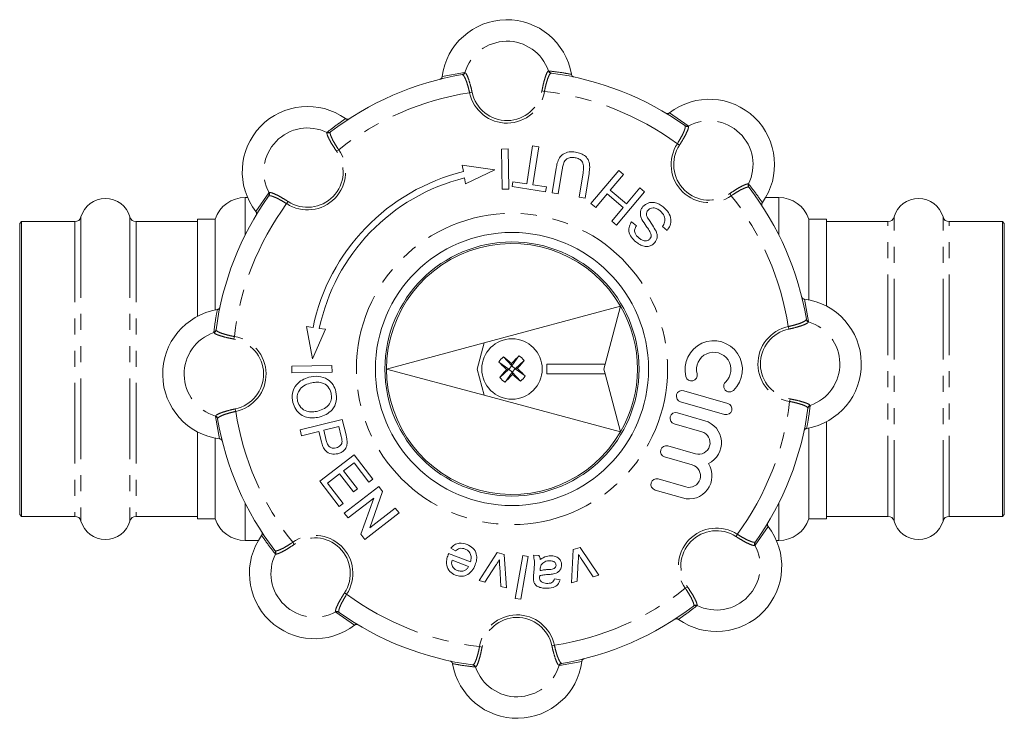
# Model space of a CAD drawing. Units: millimetres. Extents: x 165 to 242, y 83 to 265.
# Drawn here: x 165 to 242, y 83 to 138 of the extents above; entities that cross this region are included whole.
import ezdxf

# ---------------------------------------------------------------- set-up
doc = ezdxf.new("R2010")
doc.units = ezdxf.units.MM
doc.linetypes.add('PHANTOM', pattern=[12.7, 6.35, -1.27, 1.27, -1.27, 1.27, -1.27])

msp = doc.modelspace()

# ---------------------------------------------------------------- linework, layer by layer
at = {"color": 8, "linetype": 'PHANTOM', "lineweight": 0}
for p, q in [((206.274, 134.152), (206.301, 134.155)), ((197.911, 133.704), (199.68, 134.036)), ((199.513, 133.859), (199.486, 133.86)), ((199.68, 134.036), (199.707, 134.034)), ((206.501, 133.986), (206.475, 133.984)), ((205.769, 132.575), (205.967, 132.541)), ((200.268, 132.476), (200.072, 132.435)), ((215.794, 130.851), (217.281, 129.835)), ((217.037, 129.828), (217.019, 129.848)), ((217.281, 129.835), (217.298, 129.814)), ((188.845, 129.305), (188.862, 129.327)), ((189.123, 129.349), (189.106, 129.329)), ((189.604, 127.834), (189.767, 127.949)), ((216.593, 128.316), (216.426, 128.426)), ((222.025, 125.254), (222.046, 125.238)), ((222.068, 124.976), (222.048, 124.994)), ((182.409, 121.238), (182.409, 124.19)), ((183.248, 123.075), (184.264, 124.562)), ((184.271, 124.318), (184.251, 124.3)), ((184.264, 124.562), (184.285, 124.579)), ((220.553, 124.496), (220.669, 124.333)), ((224.409, 124.19), (224.409, 121.238)), ((185.783, 123.874), (185.673, 123.706)), ((169.484, 122.655), (169.484, 98.725)), ((173.335, 122.655), (173.335, 98.725)), ((233.484, 98.725), (233.484, 122.655)), ((237.335, 98.725), (237.335, 122.655)), ((169.002, 122.29), (169.002, 99.09)), ((173.817, 122.29), (173.817, 99.09)), ((233.002, 99.09), (233.002, 122.29)), ((237.817, 99.09), (237.817, 122.29)), ((226.423, 116.189), (226.756, 114.419)), ((225.195, 113.831), (225.155, 114.027)), ((226.578, 114.587), (226.58, 114.613)), ((226.756, 114.419), (226.753, 114.392)), ((179.948, 113.555), (179.944, 113.582)), ((180.114, 113.782), (180.116, 113.755)), ((181.525, 113.05), (181.558, 113.247)), ((225.294, 108.33), (225.26, 108.133)), ((226.871, 107.825), (226.874, 107.798)), ((180.063, 106.961), (180.065, 106.988)), ((180.396, 105.191), (180.063, 106.961)), ((181.623, 107.549), (181.664, 107.353)), ((226.705, 107.598), (226.703, 107.625)), ((180.24, 106.793), (180.239, 106.767)), ((182.409, 97.19), (182.409, 100.142)), ((224.409, 100.142), (224.409, 97.19)), ((221.036, 97.506), (221.146, 97.674)), ((223.571, 98.305), (222.555, 96.818)), ((186.266, 96.884), (186.15, 97.047)), ((222.548, 97.062), (222.567, 97.08)), ((184.75, 96.404), (184.771, 96.386)), ((184.794, 96.126), (184.773, 96.142)), ((222.555, 96.818), (222.534, 96.801)), ((190.226, 93.064), (190.393, 92.954)), ((217.215, 93.546), (217.052, 93.431)), ((189.538, 91.545), (189.52, 91.566)), ((191.024, 90.529), (189.538, 91.545)), ((189.782, 91.552), (189.8, 91.532)), ((217.696, 92.031), (217.713, 92.051)), ((217.974, 92.075), (217.957, 92.053)), ((201.049, 88.805), (200.852, 88.839)), ((206.551, 88.904), (206.747, 88.945)), ((208.908, 87.676), (207.138, 87.344)), ((200.317, 87.394), (200.344, 87.396)), ((200.545, 87.228), (200.518, 87.225)), ((207.138, 87.344), (207.111, 87.346)), ((207.306, 87.521), (207.333, 87.52))]:
    msp.add_line(p, q, dxfattribs=at)
at = {"color": 7, "linetype": 'Continuous', "lineweight": 15}
for p, q in [((202.572, 127.994), (203.099, 128.031)), ((202.572, 127.994), (202.628, 124.842)), ((203.099, 128.031), (203.156, 124.851)), ((204.564, 125.264), (205.035, 128.248)), ((205.035, 128.248), (205.511, 128.173)), ((205.511, 128.173), (205.04, 125.189)), ((199.492, 126.746), (199.583, 126.226)), ((202.052, 126.367), (199.492, 126.746)), ((202.052, 126.367), (199.754, 125.255)), ((206.578, 124.548), (206.885, 126.488)), ((207.357, 126.39), (207.054, 124.472)), ((199.67, 125.732), (199.754, 125.255)), ((208.697, 124.213), (209, 126.131)), ((209.479, 126.078), (209.173, 124.138)), ((209.626, 123.706), (211.82, 126.323)), ((212.189, 126.013), (211.148, 124.772)), ((211.82, 126.323), (212.189, 126.013)), ((202.628, 124.842), (203.156, 124.851)), ((203.422, 125.046), (203.483, 125.435)), ((206.059, 124.629), (203.422, 125.046)), ((203.483, 125.435), (204.564, 125.264)), ((205.04, 125.189), (206.121, 125.019)), ((206.121, 125.019), (206.059, 124.629)), ((212.423, 123.703), (213.463, 124.945)), ((213.463, 124.945), (213.832, 124.635)), ((182.593, 124.19), (182.409, 124.19)), ((207.054, 124.472), (206.578, 124.548)), ((209.173, 124.138), (208.697, 124.213)), ((210.895, 124.47), (209.995, 123.397)), ((212.17, 123.401), (210.895, 124.47)), ((211.148, 124.772), (212.423, 123.703)), ((213.832, 124.635), (211.639, 122.019)), ((224.409, 124.19), (223.375, 124.19)), ((209.995, 123.397), (209.626, 123.706)), ((211.27, 122.328), (212.17, 123.401)), ((180.041, 122.49), (178.659, 122.49)), ((178.659, 122.49), (178.659, 114.839)), ((180.041, 115.33), (180.041, 122.49)), ((228.159, 122.49), (226.778, 122.49)), ((226.778, 122.49), (226.778, 116.13)), ((228.159, 115.639), (228.159, 122.49)), ((164.809, 122.29), (164.659, 122.14)), ((164.659, 122.14), (164.659, 99.24)), ((169.002, 122.29), (164.809, 122.29)), ((164.809, 122.29), (164.809, 99.09)), ((178.659, 122.29), (173.817, 122.29)), ((211.639, 122.019), (211.27, 122.328)), ((212.828, 122.278), (213.197, 121.969)), ((215.623, 121.592), (215.254, 121.901)), ((233.002, 122.29), (228.159, 122.29)), ((242.009, 122.29), (237.817, 122.29)), ((242.159, 122.14), (242.009, 122.29)), ((242.009, 99.09), (242.009, 122.29)), ((242.159, 99.24), (242.159, 122.14)), ((201.21, 112.747), (211.961, 115.628)), ((211.961, 115.628), (210.739, 111.065)), ((187.694, 111.485), (187.223, 114.031)), ((187.223, 114.031), (187.747, 113.958)), ((187.694, 111.485), (188.723, 113.822)), ((188.243, 113.889), (188.723, 113.822)), ((193.534, 110.69), (201.21, 112.747)), ((201.21, 112.747), (200.659, 110.69)), ((203.393, 110.937), (202.728, 111.651)), ((203.958, 111.732), (203.393, 110.937)), ((186.086, 110.908), (186.069, 110.38)), ((186.086, 110.908), (189.239, 110.964)), ((189.239, 110.964), (189.248, 110.437)), ((203.162, 110.674), (202.368, 111.239)), ((203.162, 110.674), (203.393, 110.937)), ((203.393, 110.937), (203.381, 111.117)), ((203.656, 110.706), (203.393, 110.937)), ((204.37, 111.371), (203.656, 110.706)), ((206.159, 110.315), (206.159, 111.065)), ((206.159, 111.065), (210.739, 111.065)), ((210.739, 111.065), (210.638, 110.69)), ((189.248, 110.437), (186.069, 110.38)), ((193.534, 110.69), (201.21, 108.633)), ((201.21, 108.633), (200.659, 110.69)), ((203.162, 110.674), (202.448, 110.009)), ((203.426, 110.443), (202.86, 109.648)), ((203.162, 110.674), (202.982, 110.662)), ((203.426, 110.443), (203.162, 110.674)), ((203.426, 110.443), (203.656, 110.706)), ((203.426, 110.443), (203.438, 110.263)), ((204.09, 109.729), (203.426, 110.443)), ((203.656, 110.706), (203.837, 110.718)), ((204.451, 110.141), (203.656, 110.706)), ((206.159, 110.315), (210.739, 110.315)), ((210.739, 110.315), (210.638, 110.69)), ((211.961, 105.753), (210.739, 110.315)), ((201.21, 108.633), (211.961, 105.753)), ((220.398, 107.979), (216.924, 108.981)), ((220.148, 107.111), (216.673, 108.112)), ((218.595, 106.618), (216.423, 107.243)), ((186.729, 105.905), (190.045, 106.721)), ((190.045, 106.721), (190.345, 105.503)), ((218.344, 105.749), (216.173, 106.375)), ((228.159, 98.89), (228.159, 106.541)), ((178.659, 105.741), (178.659, 98.89)), ((186.844, 105.437), (186.729, 105.905)), ((188.205, 105.772), (186.844, 105.437)), ((188.405, 104.96), (188.205, 105.772)), ((189.777, 106.159), (188.587, 105.866)), ((188.587, 105.866), (188.784, 105.066)), ((189.972, 105.367), (189.777, 106.159)), ((226.778, 106.05), (226.778, 98.89)), ((180.041, 98.89), (180.041, 105.25)), ((217.844, 104.012), (215.672, 104.638)), ((188.288, 101.85), (190.992, 103.934)), ((190.992, 103.934), (192.462, 102.027)), ((190.974, 103.312), (190.142, 102.671)), ((192.15, 101.787), (190.974, 103.312)), ((217.593, 103.143), (215.422, 103.769)), ((189.83, 102.43), (188.894, 101.709)), ((190.925, 101.009), (189.83, 102.43)), ((190.142, 102.671), (191.237, 101.249)), ((189.811, 99.873), (188.288, 101.85)), ((188.894, 101.709), (190.123, 100.114)), ((192.462, 102.027), (192.15, 101.787)), ((217.093, 101.406), (214.921, 102.032)), ((190.212, 99.353), (192.916, 101.438)), ((191.237, 101.249), (190.925, 101.009)), ((193.227, 101.035), (192.208, 98.183)), ((192.916, 101.438), (193.227, 101.035)), ((216.842, 100.537), (214.671, 101.163)), ((190.123, 100.114), (189.811, 99.873)), ((192.524, 100.527), (190.506, 98.972)), ((191.505, 97.676), (192.524, 100.527)), ((164.659, 99.24), (164.809, 99.09)), ((190.506, 98.972), (190.212, 99.353)), ((194.52, 99.358), (191.815, 97.273)), ((192.208, 98.183), (194.226, 99.739)), ((194.226, 99.739), (194.52, 99.358)), ((242.009, 99.09), (242.159, 99.24)), ((164.809, 99.09), (169.002, 99.09)), ((173.817, 99.09), (178.659, 99.09)), ((178.659, 98.89), (180.041, 98.89)), ((226.778, 98.89), (228.159, 98.89)), ((228.159, 99.09), (233.002, 99.09)), ((237.817, 99.09), (242.009, 99.09)), ((191.815, 97.273), (191.505, 97.676)), ((182.409, 97.19), (183.444, 97.19)), ((224.225, 97.19), (224.409, 97.19)), ((198.422, 96.172), (200.136, 95.512)), ((198.975, 96.382), (198.59, 96.577)), ((200.824, 94.036), (202.251, 96.237)), ((202.251, 96.237), (202.787, 96.093)), ((208.09, 93.87), (208.226, 96.49)), ((208.226, 96.49), (208.762, 96.634)), ((208.762, 96.634), (210.246, 94.449)), ((199.994, 95.144), (198.687, 95.648)), ((202.787, 96.093), (202.98, 93.459)), ((203.663, 92.636), (204.254, 95.999)), ((204.685, 95.923), (204.094, 92.56)), ((204.254, 95.999), (204.685, 95.923)), ((205.089, 96.04), (205.526, 96.01)), ((208.626, 95.59), (208.537, 93.99)), ((209.799, 94.329), (208.931, 95.643)), ((202.147, 95.258), (201.271, 93.916)), ((202.533, 93.579), (202.439, 95.151)), ((205.108, 94.417), (205.145, 94.95)), ((205.63, 94.945), (205.619, 94.818)), ((201.271, 93.916), (200.824, 94.036)), ((206.758, 94.169), (207.192, 94.095)), ((208.537, 93.99), (208.09, 93.87)), ((210.246, 94.449), (209.799, 94.329)), ((202.98, 93.459), (202.533, 93.579)), ((204.094, 92.56), (203.663, 92.636))]:
    msp.add_line(p, q, dxfattribs=at)
at = {"color": 8, "linetype": 'PHANTOM', "lineweight": 0}
msp.add_circle((203.409, 110.69), 12.25, dxfattribs=at)
at = {"color": 7, "linetype": 'Continuous', "lineweight": 15}
for radius in [10.75, 10, 2.375]:
    msp.add_circle((203.409, 110.69), radius, dxfattribs=at)
for centre, radius, start, end in [((203.009, 133.045), 5.141, 9.40623, 172.64388), ((203.409, 110.69), 23.5, 99.61062, 127.43949), ((203.409, 110.69), 23.5, 54.61062, 82.43949), ((218.934, 126.781), 5.141, 324.40623, 127.64388), ((187.319, 126.215), 5.141, 54.40623, 217.64388), ((203.409, 110.69), 16, 103.83492, 168.21519), ((203.409, 110.69), 15.5, 103.96001, 168.09009), ((203.409, 110.69), 23.5, 9.61062, 37.43949), ((171.409, 122.115), 2, 15.66427, 164.33573), ((182.409, 121.69), 2.5, 90, 161.33708), ((203.409, 110.69), 23.5, 144.61062, 172.43949), ((224.409, 121.69), 2.5, 18.66292, 90), ((235.409, 122.115), 2, 15.66427, 164.33573), ((169.002, 122.79), 0.5, 270, 344.33573), ((173.817, 122.79), 0.5, 195.66427, 270), ((233.002, 122.79), 0.5, 270, 344.33573), ((237.817, 122.79), 0.5, 195.66427, 270), ((203.409, 110.69), 9.875, 30, 180), ((203.409, 110.69), 9.875, 330, 30), ((225.765, 111.09), 5.141, 279.40623, 82.64388), ((181.054, 110.29), 5.141, 99.40623, 262.64388), ((219.287, 110.651), 2.26, 313.40257, 194.44754), ((204.956, 109.334), 3.214, 133.88092, 143.65372), ((190.249, 95.713), 20.242, 49.55408, 51.94039), ((218.42, 97.568), 20.242, 135.59425, 137.98056), ((202.053, 109.143), 3.214, 43.88092, 53.65372), ((219.287, 110.651), 1.356, 313.40257, 194.44754), ((216.532, 125.7), 20.242, 225.59425, 227.98056), ((188.432, 123.85), 20.242, 319.55408, 321.94039), ((203.409, 110.69), 9.875, 180, 330), ((218.387, 97.53), 20.242, 139.55408, 141.94039), ((188.399, 123.812), 20.242, 315.59425, 317.98056), ((216.569, 125.667), 20.242, 229.55408, 231.94039), ((190.287, 95.68), 20.242, 45.59425, 47.98056), ((201.862, 112.046), 3.214, 313.88092, 323.65372), ((217.536, 110.2), 0.452, 194.44754, 14.44754), ((204.765, 112.237), 3.214, 223.88092, 233.65372), ((220.529, 109.338), 0.452, 133.40257, 313.40257), ((216.799, 108.546), 0.452, 73.92505, 253.92505), ((220.273, 107.545), 0.452, 253.92505, 73.92505), ((216.298, 106.809), 0.452, 73.92505, 253.92505), ((203.409, 110.69), 23.5, 324.61062, 352.43949), ((203.409, 110.69), 23.5, 189.61062, 217.43949), ((218.094, 104.88), 1.808, 295.33468, 73.92505), ((218.094, 104.88), 0.904, 253.92505, 73.92505), ((215.547, 104.203), 0.452, 73.92505, 253.92505), ((217.343, 102.275), 1.808, 253.92505, 32.51543), ((217.343, 102.275), 0.904, 253.92505, 73.92505), ((214.796, 101.598), 0.452, 73.92505, 253.92505), ((169.002, 98.59), 0.5, 15.66427, 90), ((171.409, 99.265), 2, 195.66427, 344.33573), ((173.817, 98.59), 0.5, 90, 164.33573), ((182.409, 99.69), 2.5, 198.66292, 270), ((224.409, 99.69), 2.5, 270, 341.33708), ((233.002, 98.59), 0.5, 15.66427, 90), ((235.409, 99.265), 2, 195.66427, 344.33573), ((237.817, 98.59), 0.5, 90, 164.33573), ((219.5, 95.165), 5.141, 234.40623, 37.64388), ((187.884, 94.599), 5.141, 144.40623, 307.64388), ((203.409, 110.69), 23.5, 234.61062, 262.43949), ((203.409, 110.69), 23.5, 279.61062, 307.43949), ((203.809, 88.335), 5.141, 189.40623, 352.64388)]:
    msp.add_arc(centre, radius, start, end, dxfattribs=at)
at = {"color": 8, "linetype": 'PHANTOM', "lineweight": 0}
for centre, radius, start, end in [((203.009, 133.045), 3.447, 18.71629, 163.33382), ((206.512, 134.232), 0.251, 198.64331, 261.51176), ((206.535, 134.228), 0.245, 197.46699, 262.19003), ((199.444, 134.102), 0.245, 279.86008, 344.58312), ((199.467, 134.106), 0.251, 280.53835, 343.4068), ((203.009, 133.045), 3, 191.73364, 350.31647), ((203.009, 133.045), 2.8, 191.73364, 350.31647), ((203.409, 110.69), 22, 53.72521, 83.3249), ((203.409, 110.69), 22, 98.72521, 128.3249), ((218.934, 126.781), 3.447, 333.71629, 118.33382), ((187.319, 126.215), 3.447, 63.71629, 208.33382), ((217.16, 130.048), 0.245, 234.86008, 299.58312), ((217.179, 130.035), 0.251, 235.53835, 298.4068), ((188.957, 129.53), 0.251, 243.64331, 306.51176), ((188.975, 129.544), 0.245, 242.46699, 307.19003), ((187.319, 126.215), 3, 236.73364, 35.31647), ((218.934, 126.781), 3, 146.73364, 305.31647), ((218.934, 126.781), 2.8, 146.73364, 305.31647), ((187.319, 126.215), 2.8, 236.73364, 35.31647), ((222.25, 125.143), 0.251, 153.64331, 216.51176), ((222.263, 125.124), 0.245, 152.46699, 217.19003), ((184.051, 124.441), 0.245, 324.86008, 29.58312), ((184.064, 124.46), 0.251, 325.53835, 28.4068), ((203.409, 110.69), 22, 8.72521, 38.3249), ((203.409, 110.69), 22, 143.72521, 173.3249), ((225.765, 111.09), 3, 101.73364, 260.31647), ((226.825, 114.632), 0.251, 190.53835, 253.4068), ((226.821, 114.655), 0.245, 189.86008, 254.58312), ((225.765, 111.09), 3.447, 288.71629, 73.33382), ((181.054, 110.29), 3.447, 108.71629, 253.33382), ((179.871, 113.815), 0.245, 287.46699, 352.19003), ((179.868, 113.792), 0.251, 288.64331, 351.51176), ((181.054, 110.29), 3, 281.73364, 80.31647), ((225.765, 111.09), 2.8, 101.73364, 260.31647), ((181.054, 110.29), 2.8, 281.73364, 80.31647), ((203.409, 110.69), 22, 323.72521, 353.3249), ((226.951, 107.588), 0.251, 108.64331, 171.51176), ((226.948, 107.565), 0.245, 107.46699, 172.19003), ((179.998, 106.725), 0.245, 9.86008, 74.58312), ((179.994, 106.748), 0.251, 10.53835, 73.4068), ((203.409, 110.69), 22, 188.72521, 218.3249), ((219.5, 95.165), 3, 56.73364, 215.31647), ((219.5, 95.165), 2.8, 56.73364, 215.31647), ((187.884, 94.599), 3, 326.73364, 125.31647), ((187.884, 94.599), 2.8, 326.73364, 125.31647), ((222.754, 96.92), 0.251, 145.53835, 208.4068), ((222.768, 96.939), 0.245, 144.86008, 209.58312), ((187.884, 94.599), 3.447, 153.71629, 298.33382), ((184.555, 96.256), 0.245, 332.46699, 37.19003), ((184.569, 96.237), 0.251, 333.64331, 36.51176), ((219.5, 95.165), 3.447, 243.71629, 28.33382), ((203.409, 110.69), 22, 278.72521, 308.3249), ((203.409, 110.69), 22, 233.72521, 263.3249), ((189.64, 91.345), 0.251, 55.53835, 118.4068), ((189.659, 91.332), 0.245, 54.86008, 119.58312), ((217.844, 91.836), 0.245, 62.46699, 127.19003), ((217.862, 91.85), 0.251, 63.64331, 126.51176), ((203.809, 88.335), 3, 11.73364, 170.31647), ((203.809, 88.335), 2.8, 11.73364, 170.31647), ((200.284, 87.152), 0.245, 17.46699, 82.19003), ((200.307, 87.148), 0.251, 18.64331, 81.51176), ((203.809, 88.335), 3.447, 198.71629, 343.33382), ((207.352, 87.274), 0.251, 100.53835, 163.4068), ((207.375, 87.278), 0.245, 99.86008, 164.58312)]:
    msp.add_arc(centre, radius, start, end, dxfattribs=at)
for points, knots in [([(205.769, 132.575), (205.803, 132.755), (205.871, 133.115), (205.997, 133.59), (206.124, 133.948), (206.217, 134.115), (206.261, 134.143), (206.274, 134.152)], [0, 0, 0, 0, 0.224732, 0.449379, 0.676273, 0.905568, 1, 1, 1, 1]), ([(206.301, 134.155), (206.671, 134.11), (207.273, 134.037), (207.856, 133.928), (208.081, 133.886)], [0, 0, 0, 0, 0.614886, 1, 1, 1, 1]), ([(200.072, 132.435), (200.033, 132.599), (199.956, 132.927), (199.814, 133.356), (199.675, 133.679), (199.574, 133.829), (199.527, 133.852), (199.513, 133.859)], [0, 0, 0, 0, 0.224196, 0.448278, 0.675176, 0.905255, 1, 1, 1, 1]), ([(199.707, 134.034), (199.742, 134.005), (199.81, 133.947), (199.949, 133.636), (200.093, 133.201), (200.202, 132.786), (200.254, 132.54), (200.268, 132.476)], [0, 0, 0, 0, 0.230347, 0.460698, 0.690709, 0.918825, 1, 1, 1, 1]), ([(206.475, 133.984), (206.44, 133.956), (206.37, 133.901), (206.241, 133.611), (206.111, 133.206), (206.019, 132.823), (205.977, 132.598), (205.967, 132.541)], [0, 0, 0, 0, 0.231426, 0.462857, 0.693872, 0.92237, 1, 1, 1, 1]), ([(188.862, 129.327), (189.155, 129.557), (189.632, 129.931), (190.122, 130.266), (190.311, 130.395)], [0, 0, 0, 0, 0.614886, 1, 1, 1, 1]), ([(216.426, 128.426), (216.514, 128.569), (216.691, 128.856), (216.895, 129.26), (217.025, 129.586), (217.059, 129.764), (217.042, 129.814), (217.037, 129.828)], [0, 0, 0, 0, 0.2241957, 0.4482775, 0.675176, 0.9052552, 1, 1, 1, 1]), ([(217.298, 129.814), (217.302, 129.77), (217.309, 129.68), (217.188, 129.362), (216.982, 128.953), (216.765, 128.582), (216.629, 128.372), (216.593, 128.316)], [0, 0, 0, 0, 0.230347, 0.460698, 0.690709, 0.918825, 1, 1, 1, 1]), ([(189.604, 127.834), (189.5, 127.985), (189.293, 128.287), (189.047, 128.712), (188.883, 129.055), (188.83, 129.24), (188.842, 129.29), (188.845, 129.305)], [0, 0, 0, 0, 0.224732, 0.449379, 0.676273, 0.905568, 1, 1, 1, 1]), ([(189.106, 129.329), (189.101, 129.284), (189.09, 129.196), (189.203, 128.9), (189.398, 128.522), (189.605, 128.186), (189.734, 127.997), (189.767, 127.949)], [0, 0, 0, 0, 0.231426, 0.462857, 0.693872, 0.92237, 1, 1, 1, 1]), ([(220.553, 124.496), (220.704, 124.599), (221.006, 124.806), (221.432, 125.053), (221.774, 125.216), (221.959, 125.269), (222.01, 125.258), (222.025, 125.254)], [0, 0, 0, 0, 0.224732, 0.449379, 0.676273, 0.905568, 1, 1, 1, 1]), ([(222.048, 124.994), (222.004, 124.999), (221.916, 125.009), (221.619, 124.896), (221.241, 124.701), (220.905, 124.495), (220.716, 124.365), (220.669, 124.333)], [0, 0, 0, 0, 0.231426, 0.462857, 0.693872, 0.92237, 1, 1, 1, 1]), ([(222.046, 125.238), (222.276, 124.944), (222.65, 124.467), (222.986, 123.977), (223.115, 123.788)], [0, 0, 0, 0, 0.614886, 1, 1, 1, 1]), ([(185.673, 123.706), (185.53, 123.795), (185.244, 123.972), (184.84, 124.176), (184.513, 124.305), (184.335, 124.339), (184.286, 124.323), (184.271, 124.318)], [0, 0, 0, 0, 0.224196, 0.448278, 0.675176, 0.905255, 1, 1, 1, 1]), ([(184.285, 124.579), (184.33, 124.583), (184.42, 124.59), (184.737, 124.468), (185.147, 124.263), (185.517, 124.046), (185.728, 123.91), (185.783, 123.874)], [0, 0, 0, 0, 0.230347, 0.460698, 0.690709, 0.918825, 1, 1, 1, 1]), ([(179.944, 113.582), (179.989, 113.952), (180.062, 114.553), (180.172, 115.137), (180.214, 115.362)], [0, 0, 0, 0, 0.614886, 1, 1, 1, 1]), ([(225.155, 114.027), (225.319, 114.066), (225.646, 114.144), (226.076, 114.285), (226.399, 114.424), (226.548, 114.526), (226.572, 114.573), (226.578, 114.587)], [0, 0, 0, 0, 0.224196, 0.448278, 0.675176, 0.905255, 1, 1, 1, 1]), ([(226.753, 114.392), (226.724, 114.358), (226.666, 114.289), (226.356, 114.151), (225.921, 114.006), (225.505, 113.898), (225.26, 113.845), (225.195, 113.831)], [0, 0, 0, 0, 0.230347, 0.460698, 0.690709, 0.918825, 1, 1, 1, 1]), ([(181.525, 113.05), (181.345, 113.084), (180.985, 113.151), (180.51, 113.278), (180.152, 113.404), (179.984, 113.498), (179.956, 113.542), (179.948, 113.555)], [0, 0, 0, 0, 0.224732, 0.449379, 0.676273, 0.905568, 1, 1, 1, 1]), ([(180.116, 113.755), (180.143, 113.72), (180.198, 113.651), (180.488, 113.521), (180.893, 113.392), (181.277, 113.3), (181.501, 113.258), (181.558, 113.247)], [0, 0, 0, 0, 0.2314261, 0.4628574, 0.693872, 0.9223697, 1, 1, 1, 1]), ([(226.703, 107.625), (226.675, 107.66), (226.62, 107.729), (226.331, 107.859), (225.926, 107.988), (225.542, 108.08), (225.317, 108.122), (225.26, 108.133)], [0, 0, 0, 0, 0.231426, 0.462857, 0.693872, 0.92237, 1, 1, 1, 1]), ([(225.294, 108.33), (225.474, 108.296), (225.834, 108.229), (226.309, 108.102), (226.667, 107.976), (226.835, 107.882), (226.863, 107.838), (226.871, 107.825)], [0, 0, 0, 0, 0.224732, 0.449379, 0.676273, 0.905568, 1, 1, 1, 1]), ([(226.874, 107.798), (226.829, 107.428), (226.757, 106.827), (226.647, 106.243), (226.605, 106.018)], [0, 0, 0, 0, 0.614886, 1, 1, 1, 1]), ([(180.065, 106.988), (180.094, 107.022), (180.153, 107.091), (180.463, 107.229), (180.898, 107.374), (181.313, 107.482), (181.559, 107.535), (181.623, 107.549)], [0, 0, 0, 0, 0.230347, 0.460698, 0.690709, 0.918825, 1, 1, 1, 1]), ([(181.664, 107.353), (181.5, 107.314), (181.173, 107.236), (180.743, 107.095), (180.42, 106.956), (180.27, 106.854), (180.247, 106.807), (180.24, 106.793)], [0, 0, 0, 0, 0.224196, 0.448278, 0.675176, 0.905255, 1, 1, 1, 1]), ([(221.146, 97.674), (221.289, 97.585), (221.575, 97.408), (221.979, 97.204), (222.306, 97.075), (222.483, 97.041), (222.533, 97.057), (222.548, 97.062)], [0, 0, 0, 0, 0.224196, 0.448278, 0.675176, 0.905255, 1, 1, 1, 1]), ([(184.773, 96.142), (184.543, 96.436), (184.169, 96.913), (183.833, 97.403), (183.704, 97.592)], [0, 0, 0, 0, 0.614886, 1, 1, 1, 1]), ([(184.771, 96.386), (184.815, 96.381), (184.903, 96.371), (185.2, 96.484), (185.578, 96.679), (185.914, 96.885), (186.102, 97.015), (186.15, 97.047)], [0, 0, 0, 0, 0.231426, 0.462857, 0.693872, 0.92237, 1, 1, 1, 1]), ([(186.266, 96.884), (186.115, 96.781), (185.812, 96.574), (185.387, 96.327), (185.045, 96.164), (184.86, 96.111), (184.809, 96.122), (184.794, 96.126)], [0, 0, 0, 0, 0.224732, 0.449379, 0.676273, 0.905568, 1, 1, 1, 1]), ([(222.534, 96.801), (222.489, 96.797), (222.399, 96.79), (222.082, 96.912), (221.672, 97.117), (221.302, 97.334), (221.091, 97.47), (221.036, 97.506)], [0, 0, 0, 0, 0.230347, 0.460698, 0.690709, 0.918825, 1, 1, 1, 1]), ([(189.52, 91.566), (189.517, 91.61), (189.509, 91.7), (189.631, 92.018), (189.836, 92.427), (190.053, 92.798), (190.19, 93.008), (190.226, 93.064)], [0, 0, 0, 0, 0.230347, 0.460698, 0.690709, 0.918825, 1, 1, 1, 1]), ([(217.713, 92.051), (217.718, 92.096), (217.728, 92.184), (217.615, 92.48), (217.42, 92.858), (217.214, 93.194), (217.085, 93.383), (217.052, 93.431)], [0, 0, 0, 0, 0.231426, 0.462857, 0.693872, 0.92237, 1, 1, 1, 1]), ([(217.215, 93.546), (217.319, 93.395), (217.526, 93.093), (217.772, 92.668), (217.936, 92.325), (217.988, 92.14), (217.977, 92.09), (217.974, 92.075)], [0, 0, 0, 0, 0.224732, 0.449379, 0.676273, 0.905568, 1, 1, 1, 1]), ([(190.393, 92.954), (190.304, 92.811), (190.128, 92.524), (189.924, 92.12), (189.794, 91.794), (189.76, 91.616), (189.777, 91.566), (189.782, 91.552)], [0, 0, 0, 0, 0.224196, 0.448278, 0.675176, 0.905255, 1, 1, 1, 1]), ([(217.957, 92.053), (217.664, 91.823), (217.187, 91.449), (216.697, 91.114), (216.508, 90.985)], [0, 0, 0, 0, 0.614886, 1, 1, 1, 1]), ([(200.344, 87.396), (200.379, 87.424), (200.448, 87.479), (200.578, 87.769), (200.708, 88.174), (200.799, 88.557), (200.841, 88.782), (200.852, 88.839)], [0, 0, 0, 0, 0.231426, 0.462857, 0.693872, 0.92237, 1, 1, 1, 1]), ([(201.049, 88.805), (201.016, 88.625), (200.948, 88.265), (200.822, 87.79), (200.695, 87.432), (200.602, 87.265), (200.558, 87.237), (200.545, 87.228)], [0, 0, 0, 0, 0.224732, 0.449379, 0.676273, 0.905568, 1, 1, 1, 1]), ([(207.111, 87.346), (207.077, 87.375), (207.008, 87.433), (206.87, 87.744), (206.726, 88.179), (206.617, 88.594), (206.565, 88.84), (206.551, 88.904)], [0, 0, 0, 0, 0.230347, 0.460698, 0.690709, 0.918825, 1, 1, 1, 1]), ([(206.747, 88.945), (206.785, 88.781), (206.863, 88.453), (207.004, 88.024), (207.144, 87.701), (207.245, 87.551), (207.292, 87.528), (207.306, 87.521)], [0, 0, 0, 0, 0.224196, 0.448278, 0.675176, 0.905255, 1, 1, 1, 1]), ([(200.518, 87.225), (200.148, 87.27), (199.546, 87.343), (198.962, 87.452), (198.738, 87.494)], [0, 0, 0, 0, 0.614886, 1, 1, 1, 1])]:
    msp.add_open_spline(points, degree=3, knots=knots, dxfattribs=at)
at = {"color": 7, "linetype": 'Continuous', "lineweight": 15}
for points, knots in [([(197.719, 133.491), (197.747, 133.5), (197.802, 133.52), (197.865, 133.582), (197.9, 133.647), (197.908, 133.689), (197.911, 133.704)], [0, 0, 0, 0, 0.285689, 0.571459, 0.854849, 1, 1, 1, 1]), ([(208.081, 133.886), (208.089, 133.858), (208.103, 133.804), (208.158, 133.737), (208.221, 133.696), (208.264, 133.684), (208.28, 133.68)], [0, 0, 0, 0, 0.277231, 0.554325, 0.834872, 1, 1, 1, 1]), ([(190.311, 130.395), (190.336, 130.381), (190.385, 130.353), (190.471, 130.345), (190.544, 130.36), (190.583, 130.382), (190.597, 130.39)], [0, 0, 0, 0, 0.277231, 0.554325, 0.834872, 1, 1, 1, 1]), ([(215.508, 130.836), (215.535, 130.824), (215.587, 130.799), (215.676, 130.797), (215.747, 130.818), (215.782, 130.843), (215.794, 130.851)], [0, 0, 0, 0, 0.285689, 0.571459, 0.854849, 1, 1, 1, 1]), ([(206.885, 126.488), (206.911, 126.628), (206.963, 126.907), (207.113, 127.314), (207.436, 127.647), (207.904, 127.812), (208.239, 127.777), (208.407, 127.76)], [0, 0, 0, 0, 0.18744, 0.374489, 0.56052, 0.779665, 1, 1, 1, 1]), ([(208.376, 127.322), (208.276, 127.333), (208.077, 127.355), (207.771, 127.296), (207.535, 127.061), (207.422, 126.739), (207.379, 126.507), (207.357, 126.39)], [0, 0, 0, 0, 0.187214, 0.373546, 0.558683, 0.779072, 1, 1, 1, 1]), ([(209, 126.131), (209.021, 126.274), (209.063, 126.558), (209.002, 126.978), (208.71, 127.244), (208.487, 127.296), (208.376, 127.322)], [0, 0, 0, 0, 0.281788, 0.560122, 0.779386, 1, 1, 1, 1]), ([(208.407, 127.76), (208.548, 127.731), (208.83, 127.674), (209.213, 127.457), (209.489, 127.074), (209.543, 126.581), (209.5, 126.246), (209.479, 126.078)], [0, 0, 0, 0, 0.18718, 0.3737183, 0.5595802, 0.779243, 1, 1, 1, 1]), ([(213.636, 122.457), (213.597, 122.551), (213.517, 122.737), (213.502, 123.023), (213.572, 123.277), (213.666, 123.406), (213.713, 123.471)], [0, 0, 0, 0, 0.280371, 0.559909, 0.779859, 1, 1, 1, 1]), ([(213.713, 123.471), (213.841, 123.581), (214.098, 123.802), (214.588, 123.822), (214.997, 123.685), (215.208, 123.528), (215.314, 123.45)], [0, 0, 0, 0, 0.278858, 0.557911, 0.778799, 1, 1, 1, 1]), ([(215.077, 123.135), (214.995, 123.195), (214.83, 123.317), (214.547, 123.39), (214.278, 123.341), (214.157, 123.233), (214.097, 123.179)], [0, 0, 0, 0, 0.280917, 0.560813, 0.780502, 1, 1, 1, 1]), ([(215.314, 123.45), (215.46, 123.314), (215.751, 123.044), (215.95, 122.504), (215.881, 121.984), (215.709, 121.723), (215.623, 121.592)], [0, 0, 0, 0, 0.280814, 0.559563, 0.77962, 1, 1, 1, 1]), ([(223.115, 123.788), (223.101, 123.764), (223.072, 123.715), (223.064, 123.629), (223.079, 123.556), (223.101, 123.516), (223.11, 123.502)], [0, 0, 0, 0, 0.277231, 0.554325, 0.834872, 1, 1, 1, 1]), ([(183.263, 122.789), (183.276, 122.815), (183.301, 122.868), (183.302, 122.957), (183.281, 123.027), (183.256, 123.063), (183.248, 123.075)], [0, 0, 0, 0, 0.285689, 0.571459, 0.854849, 1, 1, 1, 1]), ([(214.371, 121.244), (214.321, 121.367), (214.221, 121.614), (213.921, 121.986), (213.745, 122.279), (213.636, 122.457)], [0, 0, 0, 0, 0.278733, 0.559363, 1, 1, 1, 1]), ([(214.097, 123.179), (214.063, 123.13), (213.996, 123.033), (213.977, 122.815), (214.041, 122.677), (214.08, 122.592)], [0, 0, 0, 0, 0.280089, 0.55997, 1, 1, 1, 1]), ([(214.08, 122.592), (214.212, 122.4), (214.45, 122.058), (214.657, 121.697), (214.748, 121.538)], [0, 0, 0, 0, 0.560229, 1, 1, 1, 1]), ([(215.254, 121.901), (215.322, 122.014), (215.459, 122.237), (215.448, 122.617), (215.298, 122.921), (215.151, 123.063), (215.077, 123.135)], [0, 0, 0, 0, 0.280632, 0.558674, 0.779197, 1, 1, 1, 1]), ([(213.151, 120.693), (213.028, 120.81), (212.783, 121.043), (212.586, 121.489), (212.614, 121.938), (212.757, 122.165), (212.828, 122.278)], [0, 0, 0, 0, 0.280797, 0.560151, 0.779877, 1, 1, 1, 1]), ([(213.197, 121.969), (213.145, 121.879), (213.043, 121.7), (213.074, 121.309), (213.27, 121.122), (213.39, 121.008)], [0, 0, 0, 0, 0.281097, 0.560287, 1, 1, 1, 1]), ([(213.39, 121.008), (213.463, 120.951), (213.609, 120.837), (213.86, 120.751), (214.107, 120.785), (214.216, 120.884), (214.271, 120.934)], [0, 0, 0, 0, 0.28129, 0.56082, 0.78068, 1, 1, 1, 1]), ([(214.271, 120.934), (214.307, 120.986), (214.372, 121.08), (214.371, 121.194), (214.371, 121.244)], [0, 0, 0, 0, 0.5596169, 1, 1, 1, 1]), ([(214.748, 121.538), (214.779, 121.455), (214.84, 121.29), (214.855, 120.965), (214.734, 120.768), (214.66, 120.648)], [0, 0, 0, 0, 0.281445, 0.562273, 1, 1, 1, 1]), ([(214.66, 120.648), (214.584, 120.575), (214.431, 120.429), (214.123, 120.326), (213.785, 120.343), (213.449, 120.47), (213.251, 120.619), (213.151, 120.693)], [0, 0, 0, 0, 0.186424, 0.372915, 0.559327, 0.779531, 1, 1, 1, 1]), ([(226.21, 116.38), (226.22, 116.353), (226.239, 116.298), (226.301, 116.234), (226.366, 116.199), (226.409, 116.191), (226.423, 116.189)], [0, 0, 0, 0, 0.285689, 0.571459, 0.854849, 1, 1, 1, 1]), ([(180.214, 115.362), (180.241, 115.369), (180.296, 115.384), (180.362, 115.439), (180.403, 115.501), (180.415, 115.545), (180.42, 115.561)], [0, 0, 0, 0, 0.277231, 0.554325, 0.834872, 1, 1, 1, 1]), ([(187.423, 110.043), (187.676, 110.088), (188.18, 110.177), (188.878, 109.938), (189.363, 109.471), (189.49, 109.088), (189.554, 108.897)], [0, 0, 0, 0, 0.28057, 0.559575, 0.779561, 1, 1, 1, 1]), ([(186.153, 108.062), (186.122, 108.309), (186.059, 108.801), (186.382, 109.443), (186.872, 109.855), (187.239, 109.98), (187.423, 110.043)], [0, 0, 0, 0, 0.2796, 0.558765, 0.77931, 1, 1, 1, 1]), ([(187.532, 109.574), (187.358, 109.519), (187.009, 109.409), (186.642, 109.035), (186.472, 108.586), (186.514, 108.301), (186.535, 108.158)], [0, 0, 0, 0, 0.280657, 0.559885, 0.779849, 1, 1, 1, 1]), ([(189.172, 108.8), (189.101, 108.98), (188.959, 109.34), (188.474, 109.641), (187.975, 109.665), (187.68, 109.604), (187.532, 109.574)], [0, 0, 0, 0, 0.279197, 0.557793, 0.778554, 1, 1, 1, 1]), ([(188.124, 107.375), (188.302, 107.431), (188.657, 107.542), (189.053, 107.903), (189.233, 108.363), (189.193, 108.655), (189.172, 108.8)], [0, 0, 0, 0, 0.280797, 0.560068, 0.779984, 1, 1, 1, 1]), ([(189.554, 108.897), (189.586, 108.646), (189.648, 108.144), (189.312, 107.492), (188.8, 107.086), (188.424, 106.967), (188.235, 106.907)], [0, 0, 0, 0, 0.279564, 0.558584, 0.779087, 1, 1, 1, 1]), ([(188.235, 106.907), (188.071, 106.876), (187.743, 106.815), (187.24, 106.876), (186.75, 107.09), (186.349, 107.505), (186.219, 107.876), (186.153, 108.062)], [0, 0, 0, 0, 0.1870724, 0.3739673, 0.5605403, 0.7801546, 1, 1, 1, 1]), ([(186.535, 108.158), (186.603, 107.982), (186.739, 107.63), (187.211, 107.347), (187.692, 107.29), (187.98, 107.347), (188.124, 107.375)], [0, 0, 0, 0, 0.2791, 0.558192, 0.778806, 1, 1, 1, 1]), ([(190.345, 105.503), (190.367, 105.41), (190.407, 105.246), (190.426, 105.077), (190.434, 105.003)], [0, 0, 0, 0, 0.560101, 1, 1, 1, 1]), ([(226.605, 106.018), (226.578, 106.011), (226.523, 105.996), (226.456, 105.941), (226.415, 105.879), (226.403, 105.835), (226.399, 105.819)], [0, 0, 0, 0, 0.277231, 0.554325, 0.834872, 1, 1, 1, 1]), ([(180.609, 105), (180.599, 105.027), (180.579, 105.082), (180.518, 105.146), (180.453, 105.181), (180.41, 105.189), (180.396, 105.191)], [0, 0, 0, 0, 0.285689, 0.571459, 0.854849, 1, 1, 1, 1]), ([(189.699, 104.021), (189.528, 103.998), (189.189, 103.952), (188.735, 104.186), (188.515, 104.574), (188.441, 104.831), (188.405, 104.96)], [0, 0, 0, 0, 0.279812, 0.557836, 0.778561, 1, 1, 1, 1]), ([(188.784, 105.066), (188.813, 104.966), (188.869, 104.765), (189.056, 104.522), (189.326, 104.442), (189.489, 104.471), (189.57, 104.485)], [0, 0, 0, 0, 0.281401, 0.559753, 0.779356, 1, 1, 1, 1]), ([(189.57, 104.485), (189.635, 104.506), (189.766, 104.547), (189.915, 104.67), (190.014, 104.818), (190.029, 104.925), (190.037, 104.978)], [0, 0, 0, 0, 0.280261, 0.560078, 0.78015, 1, 1, 1, 1]), ([(190.434, 105.003), (190.435, 104.876), (190.435, 104.622), (190.241, 104.312), (189.982, 104.112), (189.793, 104.051), (189.699, 104.021)], [0, 0, 0, 0, 0.280013, 0.55891, 0.779396, 1, 1, 1, 1]), ([(190.037, 104.978), (190.03, 105.052), (190.018, 105.183), (189.986, 105.311), (189.972, 105.367)], [0, 0, 0, 0, 0.559585, 1, 1, 1, 1]), ([(223.555, 98.591), (223.543, 98.565), (223.518, 98.512), (223.516, 98.423), (223.538, 98.353), (223.562, 98.317), (223.571, 98.305)], [0, 0, 0, 0, 0.285689, 0.571459, 0.854849, 1, 1, 1, 1]), ([(183.704, 97.592), (183.718, 97.616), (183.746, 97.665), (183.755, 97.751), (183.74, 97.824), (183.717, 97.864), (183.709, 97.878)], [0, 0, 0, 0, 0.277231, 0.554325, 0.834872, 1, 1, 1, 1]), ([(198.59, 96.577), (198.681, 96.675), (198.862, 96.871), (199.333, 97.031), (199.667, 96.938), (199.871, 96.88)], [0, 0, 0, 0, 0.2806132, 0.5608329, 1, 1, 1, 1]), ([(199.871, 96.88), (200.038, 96.799), (200.369, 96.635), (200.628, 96.162), (200.647, 95.684), (200.557, 95.409), (200.512, 95.272)], [0, 0, 0, 0, 0.279952, 0.558661, 0.778994, 1, 1, 1, 1]), ([(198.38, 96.068), (198.387, 96.088), (198.401, 96.123), (198.416, 96.157), (198.422, 96.172)], [0, 0, 0, 0, 0.559999, 1, 1, 1, 1]), ([(199.723, 96.515), (199.651, 96.538), (199.508, 96.584), (199.228, 96.576), (199.071, 96.455), (198.975, 96.382)], [0, 0, 0, 0, 0.281282, 0.561906, 1, 1, 1, 1]), ([(200.136, 95.512), (200.164, 95.622), (200.22, 95.843), (200.146, 96.161), (199.965, 96.398), (199.804, 96.476), (199.723, 96.515)], [0, 0, 0, 0, 0.280633, 0.559687, 0.779661, 1, 1, 1, 1]), ([(198.964, 94.462), (198.803, 94.547), (198.48, 94.716), (198.252, 95.196), (198.247, 95.664), (198.335, 95.934), (198.38, 96.068)], [0, 0, 0, 0, 0.2793662, 0.5583982, 0.7788851, 1, 1, 1, 1]), ([(198.687, 95.648), (198.667, 95.566), (198.633, 95.42), (198.674, 95.277), (198.692, 95.214)], [0, 0, 0, 0, 0.560674, 1, 1, 1, 1]), ([(202.418, 95.677), (202.369, 95.597), (202.283, 95.455), (202.189, 95.318), (202.147, 95.258)], [0, 0, 0, 0, 0.559986, 1, 1, 1, 1]), ([(202.439, 95.151), (202.433, 95.249), (202.421, 95.424), (202.419, 95.6), (202.418, 95.677)], [0, 0, 0, 0, 0.559981, 1, 1, 1, 1]), ([(205.145, 94.95), (205.168, 95.156), (205.208, 95.523), (205.125, 95.882), (205.089, 96.04)], [0, 0, 0, 0, 0.561532, 1, 1, 1, 1]), ([(205.526, 96.01), (205.557, 95.954), (205.612, 95.856), (205.629, 95.744), (205.636, 95.695)], [0, 0, 0, 0, 0.559697, 1, 1, 1, 1]), ([(205.636, 95.695), (205.792, 95.795), (206.072, 95.975), (206.403, 95.98), (206.548, 95.982)], [0, 0, 0, 0, 0.559971, 1, 1, 1, 1]), ([(206.422, 95.596), (206.267, 95.588), (205.99, 95.573), (205.801, 95.374), (205.718, 95.286)], [0, 0, 0, 0, 0.559758, 1, 1, 1, 1]), ([(206.876, 95.228), (206.874, 95.269), (206.871, 95.352), (206.8, 95.457), (206.657, 95.566), (206.519, 95.584), (206.422, 95.596)], [0, 0, 0, 0, 0.186565, 0.373467, 0.560613, 1, 1, 1, 1]), ([(206.548, 95.982), (206.662, 95.968), (206.888, 95.939), (207.159, 95.754), (207.31, 95.492), (207.313, 95.312), (207.314, 95.222)], [0, 0, 0, 0, 0.280815, 0.55969, 0.779696, 1, 1, 1, 1]), ([(208.65, 96.088), (208.648, 95.995), (208.644, 95.829), (208.631, 95.663), (208.626, 95.59)], [0, 0, 0, 0, 0.559986, 1, 1, 1, 1]), ([(208.931, 95.643), (208.877, 95.725), (208.78, 95.871), (208.69, 96.022), (208.65, 96.088)], [0, 0, 0, 0, 0.559981, 1, 1, 1, 1]), ([(198.692, 95.214), (198.748, 95.118), (198.849, 94.947), (199.029, 94.865), (199.108, 94.829)], [0, 0, 0, 0, 0.558512, 1, 1, 1, 1]), ([(200.512, 95.272), (200.436, 95.103), (200.283, 94.767), (199.861, 94.441), (199.384, 94.34), (199.104, 94.421), (198.964, 94.462)], [0, 0, 0, 0, 0.280748, 0.559775, 0.779666, 1, 1, 1, 1]), ([(199.108, 94.829), (199.202, 94.801), (199.39, 94.746), (199.664, 94.803), (199.879, 94.944), (199.956, 95.077), (199.994, 95.144)], [0, 0, 0, 0, 0.28019, 0.559728, 0.779642, 1, 1, 1, 1]), ([(205.619, 94.818), (205.742, 94.844), (205.962, 94.889), (206.187, 94.903), (206.285, 94.908)], [0, 0, 0, 0, 0.5597597, 1, 1, 1, 1]), ([(205.718, 95.286), (205.692, 95.225), (205.643, 95.116), (205.634, 94.997), (205.63, 94.945)], [0, 0, 0, 0, 0.558995, 1, 1, 1, 1]), ([(206.285, 94.908), (206.411, 94.913), (206.567, 94.919), (206.739, 94.995), (206.81, 95.056), (206.861, 95.136), (206.871, 95.197), (206.876, 95.228)], [0, 0, 0, 0, 0.50028, 0.625326, 0.750269, 0.875147, 1, 1, 1, 1]), ([(206.687, 94.556), (206.619, 94.546), (206.499, 94.528), (206.377, 94.521), (206.323, 94.518)], [0, 0, 0, 0, 0.559918, 1, 1, 1, 1]), ([(207.314, 95.222), (207.298, 95.131), (207.267, 94.949), (207.055, 94.676), (206.826, 94.602), (206.687, 94.556)], [0, 0, 0, 0, 0.280458, 0.560983, 1, 1, 1, 1]), ([(205.103, 94.042), (205.101, 94.112), (205.096, 94.237), (205.104, 94.362), (205.108, 94.417)], [0, 0, 0, 0, 0.559817, 1, 1, 1, 1]), ([(206.013, 93.431), (205.901, 93.442), (205.678, 93.464), (205.384, 93.578), (205.162, 93.781), (205.123, 93.955), (205.103, 94.042)], [0, 0, 0, 0, 0.281027, 0.561203, 0.780172, 1, 1, 1, 1]), ([(205.584, 94.324), (205.581, 94.254), (205.575, 94.129), (205.644, 94.026), (205.674, 93.981)], [0, 0, 0, 0, 0.561903, 1, 1, 1, 1]), ([(205.593, 94.425), (205.592, 94.406), (205.589, 94.372), (205.586, 94.339), (205.584, 94.324)], [0, 0, 0, 0, 0.560023, 1, 1, 1, 1]), ([(206.323, 94.518), (206.186, 94.511), (205.94, 94.497), (205.699, 94.447), (205.593, 94.425)], [0, 0, 0, 0, 0.560185, 1, 1, 1, 1]), ([(205.674, 93.981), (205.749, 93.931), (205.885, 93.839), (206.047, 93.825), (206.118, 93.818)], [0, 0, 0, 0, 0.5578706, 1, 1, 1, 1]), ([(207.192, 94.095), (207.143, 93.962), (207.044, 93.697), (206.592, 93.426), (206.233, 93.429), (206.013, 93.431)], [0, 0, 0, 0, 0.28043, 0.559303, 1, 1, 1, 1]), ([(206.118, 93.818), (206.193, 93.815), (206.342, 93.81), (206.553, 93.861), (206.689, 94.006), (206.735, 94.114), (206.758, 94.169)], [0, 0, 0, 0, 0.2808547, 0.5597509, 0.7794996, 1, 1, 1, 1]), ([(216.508, 90.985), (216.483, 90.999), (216.434, 91.027), (216.348, 91.035), (216.275, 91.02), (216.236, 90.998), (216.221, 90.99)], [0, 0, 0, 0, 0.2772309, 0.5543248, 0.8348719, 1, 1, 1, 1]), ([(191.31, 90.544), (191.284, 90.556), (191.231, 90.581), (191.143, 90.583), (191.072, 90.562), (191.036, 90.537), (191.024, 90.529)], [0, 0, 0, 0, 0.285689, 0.571459, 0.854849, 1, 1, 1, 1]), ([(198.738, 87.494), (198.73, 87.522), (198.715, 87.576), (198.66, 87.643), (198.598, 87.684), (198.555, 87.696), (198.538, 87.7)], [0, 0, 0, 0, 0.277231, 0.554325, 0.834872, 1, 1, 1, 1]), ([(209.1, 87.889), (209.072, 87.88), (209.017, 87.86), (208.953, 87.798), (208.918, 87.733), (208.911, 87.691), (208.908, 87.676)], [0, 0, 0, 0, 0.285689, 0.571459, 0.854849, 1, 1, 1, 1])]:
    msp.add_open_spline(points, degree=3, knots=knots, dxfattribs=at)

doc.saveas('drawing.dxf')
